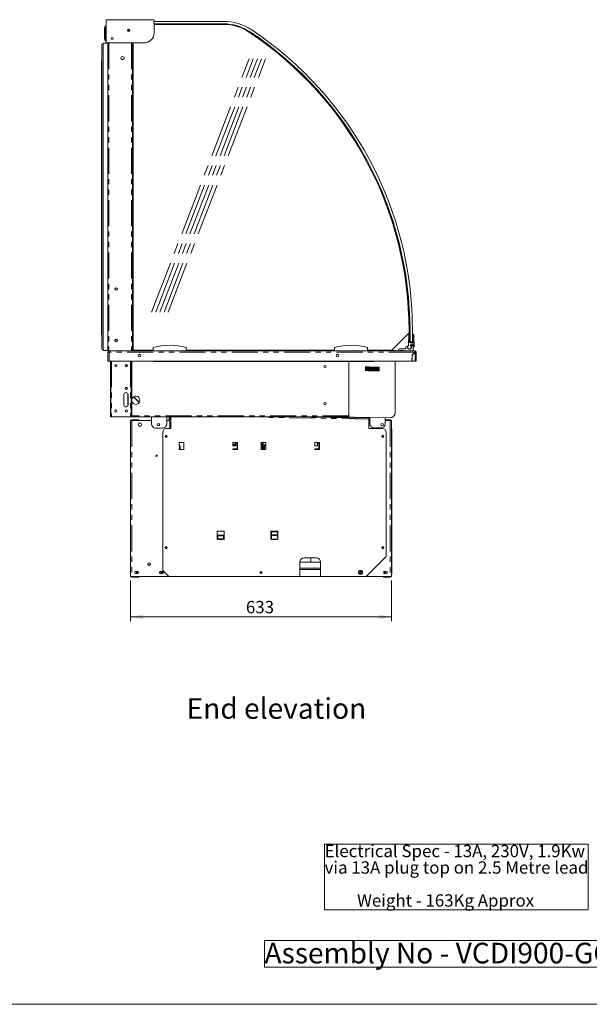
# Model space of a CAD drawing. Units: millimetres. Extents: x 0 to 586, y 0 to 420.
# Drawn here: x 293 to 431, y 9 to 248 of the extents above; entities that cross this region are included whole.
import ezdxf

# ---------------------------------------------------------------- set-up
doc = ezdxf.new("R2010")
doc.units = ezdxf.units.MM
doc.linetypes.add('CENTERX2', pattern=[20.32, 12.7, -2.54, 2.54, -2.54])
doc.linetypes.add('PHANTOM', pattern=[12.7, 6.35, -1.27, 1.27, -1.27, 1.27, -1.27])
doc.styles.add('SLDTEXTSTYLE0', font='TXT', dxfattribs={"width": 0.605})
doc.dimstyles.new('SLDDIMSTYLE0', dxfattribs={"dimtxt": 3, "dimasz": 3, "dimexe": 0, "dimexo": 0.0625, "dimgap": 0.75, "dimtad": 0, "dimtih": 1, "dimtoh": 1, "dimdec": 1, "dimlfac": 10, "dimrnd": 1e-09, "dimzin": 12, "dimdsep": 46, "dimtxsty": 'SLDTEXTSTYLE0', "dimsah": 1, "dimcen": 0.09, "dimadec": 0, "dimazin": 3, "dimtfac": 1, "dimtofl": 0, "dimtmove": 0, "dimatfit": 3, "dimfxl": 0, "dimfrac": 2, "dimtolj": 1, "dimtzin": 12, "dimarcsym": 0})

# ---------------------------------------------------------------- blocks, each defined once
blk = doc.blocks.new('SW_NOTE_0')
at = {"color": 0, "linetype": 'Continuous', "lineweight": 0}
for p, q in [((-0.02, -11.91), (-0.02, 4)), ((-0.02, 4), (63.91, 4)), ((63.91, 4), (63.91, -11.91)), ((63.91, -11.91), (-0.02, -11.91))]:
    blk.add_line(p, q, dxfattribs=at)
at = {"color": 0, "linetype": 'Continuous', "lineweight": 0, "char_height": 3, "attachment_point": 1, "style": 'SLDTEXTSTYLE0'}
for s, insert in [('Electrical Spec - 13A, 230V, 1.9Kw', (0, 3.87)), ('via 13A plug top on 2.5 Metre lead', (0, -0.13)), ('Weight - 163Kg Approx', (7.88, -8.13))]:
    blk.add_mtext(s, dxfattribs=dict(at, insert=insert))
blk = doc.blocks.new('SW_NOTE_1')
at = {"color": 0, "linetype": 'Continuous', "lineweight": 0}
for p, q in [((-0.02, 0.53), (-0.02, 6.99)), ((-0.02, 6.99), (87.35, 6.99)), ((87.35, 6.99), (87.35, 0.53)), ((87.35, 0.53), (-0.02, 0.53))]:
    blk.add_line(p, q, dxfattribs=at)
at = {"color": 0, "linetype": 'Continuous', "lineweight": 0, "insert": (0, 6.45), "char_height": 5, "attachment_point": 1, "style": 'SLDTEXTSTYLE0'}
blk.add_mtext('Assembly No - VCDI900-GO', dxfattribs=at)
blk = doc.blocks.new('_D_16')
at = {"color": 7, "linetype": 'Continuous', "lineweight": 0}
for p, q in [((319.75, 111.79), (319.75, 102)), ((383.05, 111.79), (383.05, 102)), ((319.75, 103), (383.05, 103))]:
    blk.add_line(p, q, dxfattribs=at)
for points in [[(319.75, 103), (322.75, 102.5), (322.75, 103.5)], [(383.05, 103), (380.05, 103.5), (380.05, 102.5)]]:
    blk.add_solid(points, dxfattribs=at)
at = {"color": 7, "linetype": 'Continuous', "lineweight": 0, "insert": (347.73, 106.87, 0.01), "char_height": 3, "attachment_point": 1, "style": 'SLDTEXTSTYLE0'}
blk.add_mtext('633', dxfattribs=at)

msp = doc.modelspace()

# ---------------------------------------------------------------- linework, layer by layer
at = {"color": 7, "linetype": 'Continuous', "lineweight": 15}
for p, q in [((313.621, 246.304), (313.621, 246.304)), ((313.657, 246.329), (313.816, 246.334)), ((313.816, 247.688), (313.816, 242.438)), ((325.283, 247.888), (314.016, 247.888)), ((325.393, 247.489), (325.393, 246.889)), ((342.285, 247.489), (325.393, 247.489)), ((325.393, 246.889), (342.285, 246.889)), ((325.483, 247.489), (325.483, 247.688)), ((325.483, 244.738), (325.483, 246.889)), ((325.483, 246.826), (327.592, 246.826)), ((342.239, 246.746), (325.483, 246.746)), ((327.592, 246.746), (327.592, 246.826)), ((327.779, 246.749), (327.776, 246.746)), ((327.779, 246.749), (327.781, 246.746)), ((313.406, 243.304), (313.406, 245.788)), ((319.216, 245.528), (319.216, 245.396)), ((319.246, 245.414), (319.216, 245.396)), ((319.246, 245.396), (319.216, 245.396)), ((319.246, 245.539), (319.246, 245.033)), ((319.346, 245.55), (319.346, 245.022)), ((319.436, 245.528), (319.346, 245.475)), ((319.346, 245.396), (319.574, 245.396)), ((312.826, 241.921), (312.826, 167.921)), ((313.126, 242.221), (313.126, 167.621)), ((314.226, 242.221), (313.126, 242.221)), ((313.621, 242.789), (313.621, 242.788)), ((313.816, 242.758), (313.657, 242.764)), ((314.016, 242.238), (322.983, 242.238)), ((314.226, 242.238), (314.226, 167.546)), ((320.226, 242.238), (320.226, 167.546)), ((320.346, 242.238), (320.346, 167.746)), ((317.461, 238.787), (317.826, 238.998)), ((317.826, 238.998), (318.191, 238.787)), ((312.673, 237.921), (312.673, 171.421)), ((312.826, 237.921), (312.673, 237.921)), ((317.461, 238.365), (317.461, 238.787)), ((317.826, 238.155), (317.461, 238.365)), ((318.191, 238.365), (317.826, 238.155)), ((318.191, 238.787), (318.191, 238.365)), ((320.346, 221.976), (320.226, 221.976)), ((320.346, 221.476), (320.226, 221.476)), ((320.226, 219.427), (320.346, 219.427)), ((320.346, 218.826), (320.226, 218.826)), ((320.226, 216.776), (320.346, 216.776)), ((320.346, 216.176), (320.226, 216.176)), ((320.226, 214.117), (320.346, 214.117)), ((320.346, 213.526), (320.226, 213.526)), ((320.346, 203.426), (320.226, 203.426)), ((320.346, 202.926), (320.226, 202.926)), ((320.226, 200.877), (320.346, 200.877)), ((320.346, 200.276), (320.226, 200.276)), ((320.226, 198.226), (320.346, 198.226)), ((320.346, 197.626), (320.226, 197.626)), ((320.226, 195.567), (320.346, 195.567)), ((320.346, 194.976), (320.226, 194.976)), ((320.346, 184.876), (320.226, 184.876)), ((320.346, 184.376), (320.226, 184.376)), ((320.226, 182.327), (320.346, 182.327)), ((320.346, 181.726), (320.226, 181.726)), ((320.226, 179.676), (320.346, 179.676)), ((320.346, 179.076), (320.226, 179.076)), ((320.226, 177.017), (320.346, 177.017)), ((320.346, 176.426), (320.226, 176.426)), ((387.272, 171.898), (387.272, 172.496)), ((387.518, 172.439), (387.518, 169.696)), ((388.118, 169.696), (388.118, 172.439)), ((312.826, 171.421), (312.673, 171.421)), ((383.12, 167.746), (387.272, 171.898)), ((387.193, 171.402), (387.143, 169.599)), ((387.393, 169.596), (387.393, 171.538)), ((387.518, 169.696), (388.118, 169.696)), ((388.243, 169.596), (388.243, 171.538)), ((388.443, 171.402), (388.455, 170.965)), ((388.459, 170.817), (388.477, 170.165)), ((388.481, 170.018), (388.493, 169.596)), ((314.226, 167.621), (313.126, 167.621)), ((314.226, 167.546), (314.51, 167.546)), ((314.246, 167.244), (314.53, 167.262)), ((314.366, 167.262), (314.246, 167.262)), ((314.246, 167.262), (314.246, 167.244)), ((314.246, 167.244), (314.246, 165.046)), ((314.366, 167.262), (314.366, 167.252)), ((314.51, 167.546), (314.53, 167.546)), ((314.53, 167.546), (314.53, 167.262)), ((314.53, 167.546), (384.766, 167.546)), ((320.346, 168.146), (320.226, 168.146)), ((320.246, 167.546), (320.246, 167.992)), ((320.316, 167.546), (320.316, 167.992)), ((320.323, 167.546), (320.323, 167.946)), ((320.346, 167.746), (325.276, 167.746)), ((324.469, 167.546), (324.469, 167.746)), ((324.476, 167.546), (324.476, 167.746)), ((324.546, 167.546), (324.546, 167.746)), ((324.646, 167.546), (324.646, 167.746)), ((325.272, 167.746), (325.276, 167.744)), ((325.276, 167.546), (325.276, 168.346)), ((333.276, 167.546), (333.276, 168.346)), ((333.276, 167.746), (369.226, 167.746)), ((369.226, 167.546), (369.226, 168.346)), ((377.226, 167.546), (377.226, 168.346)), ((377.226, 167.746), (383.12, 167.746)), ((377.444, 167.596), (377.589, 167.746)), ((377.563, 167.546), (377.756, 167.746)), ((382.994, 167.606), (382.849, 167.746)), ((383.077, 167.692), (383.022, 167.746)), ((383.825, 167.646), (383.191, 167.646)), ((384.125, 167.646), (383.825, 167.646)), ((384.125, 167.546), (384.125, 167.646)), ((384.766, 167.546), (384.766, 167.796)), ((385.096, 167.546), (384.766, 167.546)), ((384.966, 167.996), (386.343, 167.996)), ((385.096, 167.646), (385.896, 167.646)), ((385.096, 167.546), (385.096, 167.646)), ((385.096, 167.546), (385.896, 167.546)), ((385.896, 167.646), (385.896, 167.546)), ((388.266, 167.546), (385.896, 167.546)), ((386.543, 168.196), (386.543, 168.446)), ((386.743, 168.646), (386.935, 168.646)), ((387.143, 169.593), (387.143, 169.09)), ((387.211, 168.885), (387.158, 169.013)), ((387.393, 169.596), (388.243, 169.596)), ((387.819, 169.246), (387.616, 168.866)), ((387.769, 168.737), (387.747, 168.13)), ((388.293, 169.246), (387.819, 169.246)), ((387.846, 168.826), (388.044, 168.993)), ((388.021, 166.539), (388.744, 167.262)), ((388.762, 167.244), (388.046, 166.528)), ((388.266, 167.546), (388.762, 167.546)), ((388.293, 168.596), (388.293, 169.246)), ((388.493, 169.596), (388.493, 168.596)), ((388.762, 167.426), (388.762, 167.546)), ((388.926, 167.262), (389.046, 167.262)), ((389.046, 165.046), (389.046, 167.262)), ((314.53, 165.046), (314.246, 165.046)), ((314.53, 165.046), (387.995, 165.046)), ((314.866, 152.546), (314.866, 165.046)), ((314.986, 165.046), (314.986, 152.546)), ((319.93, 151.846), (319.93, 165.046)), ((320.05, 151.846), (320.05, 165.046)), ((322.092, 166.671), (321.801, 166.671)), ((325.346, 165.046), (325.346, 164.952)), ((378.646, 164.952), (325.346, 164.952)), ((370.092, 166.671), (369.801, 166.671)), ((372.646, 151.766), (372.646, 164.952)), ((378.646, 164.952), (378.646, 165.046)), ((383.896, 152.517), (383.896, 165.046)), ((383.921, 152.55), (383.921, 165.046)), ((388.021, 166.539), (387.995, 165.046)), ((388.046, 165.046), (388.046, 166.528)), ((388.046, 165.046), (388.762, 165.046)), ((388.762, 165.046), (389.046, 165.046)), ((318.871, 164.131), (318.871, 163.721)), ((318.896, 164.114), (318.896, 163.739)), ((318.871, 158.631), (318.871, 158.532)), ((318.896, 158.614), (318.896, 158.521)), ((318.15, 154.426), (318.15, 156.926)), ((319.128, 154.426), (319.128, 156.926)), ((319.15, 156.926), (319.15, 154.426)), ((320.506, 156.4), (321.88, 155.026)), ((320.514, 156.405), (321.885, 155.034)), ((314.866, 152.546), (314.866, 151.546)), ((314.866, 151.546), (314.986, 151.546)), ((314.986, 151.546), (314.986, 152.546)), ((315.15, 151.546), (314.986, 151.546)), ((315.15, 151.546), (319.766, 151.546)), ((319.746, 150.636), (319.746, 112.95)), ((319.746, 150.636), (320.06, 150.636)), ((319.93, 151.546), (319.766, 151.546)), ((319.93, 151.846), (319.93, 151.546)), ((319.93, 151.546), (320.05, 151.546)), ((320.05, 151.546), (320.05, 151.846)), ((372.646, 151.546), (320.05, 151.546)), ((321.746, 150.786), (320.06, 150.786)), ((320.06, 150.636), (324.823, 150.636)), ((321.746, 150.786), (321.746, 150.636)), ((324.823, 149.821), (324.823, 151.546)), ((328.544, 151.546), (328.514, 149.804)), ((328.528, 150.636), (328.946, 150.636)), ((329.096, 150.8), (329.096, 151.546)), ((329.246, 150.8), (329.246, 151.546)), ((329.546, 151.546), (329.546, 148.736)), ((358.974, 151.546), (377.36, 151.225)), ((369.574, 151.546), (382.675, 151.317)), ((372.646, 151.766), (372.646, 151.546)), ((375.049, 151.451), (375.045, 151.266)), ((375.398, 151.445), (375.395, 151.26)), ((375.553, 151.442), (375.605, 151.256)), ((377.506, 148.736), (377.506, 150.989)), ((377.808, 150.636), (377.506, 150.636)), ((377.786, 151.403), (377.772, 150.636)), ((377.808, 149.826), (377.808, 151.402)), ((381.492, 151.338), (381.466, 149.838)), ((382.732, 150.636), (381.48, 150.636)), ((381.483, 150.786), (382.732, 150.786)), ((381.484, 150.786), (381.493, 151.338)), ((382.732, 150.636), (382.732, 150.786)), ((383.046, 150.636), (382.732, 150.636)), ((383.046, 150.636), (383.046, 112.95)), ((321.785, 150.001), (321.575, 149.636)), ((321.575, 149.636), (321.785, 149.271)), ((322.207, 150.001), (321.785, 150.001)), ((321.785, 149.271), (322.207, 149.271)), ((322.418, 149.636), (322.207, 150.001)), ((322.207, 149.271), (322.418, 149.636)), ((327.514, 148.821), (325.823, 148.821)), ((329.546, 148.736), (328.546, 148.736)), ((329.246, 150.336), (329.246, 148.736)), ((380.746, 148.736), (377.506, 148.736)), ((380.484, 148.855), (378.826, 148.826)), ((383.116, 148.636), (383.046, 148.636)), ((383.116, 148.636), (383.116, 144.936)), ((327.546, 147.736), (327.546, 114.286)), ((381.746, 117.636), (381.746, 147.736)), ((331.546, 145.261), (331.546, 144.486)), ((331.546, 144.486), (331.586, 144.486)), ((331.586, 144.486), (331.666, 144.486)), ((332.621, 145.336), (331.621, 145.336)), ((331.621, 143.636), (332.621, 143.636)), ((331.749, 144.486), (331.666, 144.486)), ((331.666, 144.486), (331.666, 143.778)), ((331.749, 143.636), (331.749, 144.486)), ((332.696, 143.711), (332.696, 145.261)), ((344.571, 145.261), (344.571, 144.486)), ((344.571, 144.486), (345.246, 144.486)), ((345.646, 145.336), (344.646, 145.336)), ((345.571, 143.786), (344.646, 143.786)), ((344.646, 143.636), (345.646, 143.636)), ((345.127, 144.761), (344.897, 144.761)), ((345.127, 144.611), (344.897, 144.611)), ((345.246, 144.486), (345.246, 145.186)), ((345.246, 145.186), (345.571, 145.186)), ((345.571, 145.186), (345.571, 143.786)), ((345.721, 143.711), (345.721, 145.261)), ((351.396, 145.261), (351.396, 144.486)), ((351.396, 144.486), (351.436, 144.486)), ((351.436, 144.486), (351.516, 144.486)), ((352.471, 145.336), (351.471, 145.336)), ((351.471, 143.636), (352.471, 143.636)), ((351.723, 144.486), (351.516, 144.486)), ((351.516, 144.486), (351.516, 143.778)), ((351.516, 144.085), (351.655, 144.085)), ((351.555, 145.336), (351.555, 144.746)), ((351.555, 145.205), (351.655, 145.205)), ((351.655, 145.036), (351.555, 145.036)), ((351.655, 144.746), (351.655, 145.336)), ((351.723, 144.746), (351.655, 144.746)), ((351.655, 143.636), (351.655, 144.486)), ((351.723, 144.746), (351.723, 145.336)), ((351.723, 143.636), (351.723, 144.486)), ((351.73, 145.336), (351.73, 143.636)), ((351.88, 145.095), (351.73, 145.095)), ((351.88, 144.195), (351.73, 144.195)), ((351.76, 145.095), (351.76, 144.195)), ((351.83, 145.095), (351.83, 144.195)), ((351.93, 145.336), (351.93, 145.145)), ((351.93, 144.145), (351.93, 143.636)), ((351.93, 143.82), (352.03, 143.82)), ((352.03, 145.336), (352.03, 145.32)), ((352.03, 145.32), (352.517, 145.32)), ((352.03, 143.87), (352.03, 144.57)), ((352.055, 143.87), (352.03, 143.87)), ((352.03, 143.845), (352.03, 143.636)), ((352.23, 143.845), (352.03, 143.845)), ((352.055, 143.845), (352.055, 143.87)), ((352.23, 144.77), (352.546, 144.77)), ((352.546, 143.711), (352.546, 145.261)), ((364.421, 145.261), (364.421, 144.486)), ((364.421, 144.486), (365.096, 144.486)), ((365.496, 145.336), (364.496, 145.336)), ((365.421, 143.786), (364.496, 143.786)), ((364.496, 143.636), (365.496, 143.636)), ((365.096, 144.486), (365.096, 145.186)), ((365.096, 145.186), (365.421, 145.186)), ((365.421, 145.186), (365.421, 143.786)), ((365.571, 144.386), (365.421, 144.386)), ((365.571, 143.711), (365.571, 145.261)), ((383.116, 144.936), (383.046, 144.936)), ((383.116, 144.936), (383.116, 119.486)), ((340.771, 123.736), (340.771, 121.886)), ((342.471, 122.839), (340.771, 122.839)), ((340.771, 122.836), (340.921, 122.836)), ((340.771, 122.766), (340.921, 122.766)), ((340.771, 122.672), (340.921, 122.672)), ((340.771, 122.602), (340.921, 122.602)), ((342.396, 123.811), (340.846, 123.811)), ((340.915, 121.857), (340.921, 121.893)), ((340.921, 122.801), (340.921, 122.839)), ((340.921, 122.745), (340.921, 122.801)), ((340.921, 121.937), (340.921, 122.745)), ((340.921, 121.893), (340.921, 121.937)), ((341.123, 122.766), (342.118, 122.766)), ((341.175, 122.836), (342.068, 122.836)), ((341.196, 122.702), (342.046, 122.702)), ((342.046, 121.893), (341.196, 121.893)), ((341.196, 121.893), (341.196, 121.882)), ((342.046, 121.882), (341.196, 121.882)), ((342.046, 121.893), (342.046, 121.882)), ((342.321, 122.839), (342.321, 122.801)), ((342.321, 122.836), (342.471, 122.836)), ((342.321, 122.801), (342.321, 122.745)), ((342.321, 122.766), (342.471, 122.766)), ((342.321, 122.745), (342.321, 121.937)), ((342.321, 122.672), (342.471, 122.672)), ((342.321, 122.602), (342.471, 122.602)), ((342.321, 121.937), (342.321, 121.893)), ((342.321, 121.893), (342.327, 121.857)), ((342.471, 121.886), (342.471, 123.736)), ((353.796, 123.736), (353.796, 121.886)), ((355.421, 123.811), (353.871, 123.811)), ((353.896, 121.815), (353.896, 123.811)), ((353.946, 121.886), (353.946, 123.661)), ((353.946, 123.661), (355.346, 123.661)), ((355.071, 122.886), (354.221, 122.886)), ((354.221, 122.736), (355.071, 122.736)), ((355.071, 121.886), (354.221, 121.886)), ((355.346, 123.661), (355.346, 121.886)), ((355.496, 121.886), (355.496, 123.736)), ((341.196, 121.736), (342.046, 121.736)), ((354.221, 121.736), (355.071, 121.736)), ((383.116, 119.486), (383.046, 119.486)), ((383.116, 119.486), (383.116, 113.336)), ((364.826, 117.286), (361.826, 117.286)), ((363.496, 117.286), (363.496, 116.286)), ((376.896, 112.786), (381.746, 117.636)), ((360.826, 116.286), (365.826, 116.286)), ((360.826, 116.286), (360.826, 112.786)), ((360.826, 114.786), (365.826, 114.786)), ((365.826, 112.786), (365.826, 116.286)), ((319.746, 112.95), (319.746, 112.786)), ((319.746, 112.786), (320.06, 112.786)), ((320.06, 112.786), (328.946, 112.786)), ((320.06, 112.636), (321.746, 112.636)), ((321.521, 114.011), (320.971, 114.011)), ((320.971, 113.561), (321.521, 113.561)), ((321.746, 112.636), (321.746, 112.786)), ((327.521, 114.011), (326.971, 114.011)), ((326.971, 113.561), (327.521, 113.561)), ((327.546, 114.286), (329.046, 112.786)), ((329.046, 112.786), (360.826, 112.786)), ((360.826, 112.836), (365.826, 112.836)), ((365.826, 112.786), (376.896, 112.786)), ((375.271, 114.011), (375.821, 114.011)), ((375.821, 113.561), (375.271, 113.561)), ((382.732, 112.786), (376.896, 112.786)), ((381.046, 112.636), (381.046, 112.786)), ((382.732, 112.636), (381.046, 112.636)), ((381.271, 114.011), (381.821, 114.011)), ((381.821, 113.561), (381.271, 113.561)), ((383.046, 112.786), (382.732, 112.786)), ((383.116, 113.336), (383.046, 113.336)), ((383.046, 112.95), (383.046, 112.786))]:
    msp.add_line(p, q, dxfattribs=at)
at = {"color": 8, "linetype": 'PHANTOM', "lineweight": 0}
for p, q in [((313.621, 242.798), (313.621, 246.294)), ((313.656, 246.303), (313.656, 242.789)), ((313.656, 246.303), (313.657, 246.303)), ((313.408, 245.792), (313.408, 243.3)), ((313.657, 242.789), (313.656, 242.789)), ((314.51, 242.238), (314.51, 167.546)), ((319.942, 242.238), (319.942, 167.546)), ((314.53, 167.262), (314.53, 165.046)), ((388.744, 167.262), (314.53, 167.262)), ((320.246, 167.992), (320.316, 167.992)), ((377.444, 167.596), (377.496, 167.546)), ((383.077, 167.692), (382.994, 167.606)), ((383.191, 167.646), (383.191, 167.546)), ((383.825, 167.646), (383.825, 167.546)), ((388.762, 165.046), (388.762, 167.244)), ((315.15, 165.046), (315.15, 151.546)), ((319.766, 165.046), (319.766, 151.546)), ((318.896, 158.532), (318.871, 158.532)), ((314.986, 152.546), (314.866, 152.546)), ((320.05, 151.846), (319.93, 151.846)), ((372.646, 151.766), (320.05, 151.766)), ((320.06, 150.636), (320.06, 150.786)), ((320.06, 150.636), (320.06, 112.786)), ((329.096, 150.8), (329.246, 150.8)), ((345.566, 151.546), (377.506, 150.989)), ((382.732, 150.636), (382.732, 112.786)), ((383.896, 152.55), (383.921, 152.55)), ((331.586, 144.486), (331.586, 143.778)), ((351.436, 144.486), (351.436, 143.778)), ((351.496, 144.486), (351.496, 145.336)), ((351.596, 144.67), (351.596, 145.036)), ((351.596, 144.085), (351.596, 144.486)), ((351.88, 145.095), (351.88, 145.336)), ((351.88, 143.636), (351.88, 144.195)), ((352.03, 144.57), (352.23, 144.57)), ((352.23, 144.77), (352.23, 144.57)), ((352.546, 144.57), (352.23, 144.57)), ((352.23, 144.57), (352.23, 143.845)), ((341.137, 121.857), (340.915, 121.857)), ((341.131, 122.801), (340.921, 122.801)), ((341.127, 122.745), (340.921, 122.745)), ((342.321, 121.937), (340.921, 121.937)), ((342.327, 121.857), (342.105, 121.857)), ((342.321, 122.801), (342.112, 122.801)), ((342.321, 122.745), (342.115, 122.745)), ((323.951, 115.65), (324.541, 115.65)), ((320.06, 112.786), (320.06, 112.636)), ((360.826, 114.502), (365.826, 114.502)), ((382.732, 112.786), (382.732, 112.636))]:
    msp.add_line(p, q, dxfattribs=at)
at = {"color": 7, "linetype": 'CENTERX2', "lineweight": 0}
for p, q in [((324.868, 176.962), (348.503, 238.412)), ((325.868, 176.962), (349.503, 238.412)), ((326.868, 176.962), (350.503, 238.412)), ((327.868, 176.962), (351.503, 238.412)), ((328.868, 176.962), (352.503, 238.412))]:
    msp.add_line(p, q, dxfattribs=at)
at = {"color": 7, "linetype": 'Continuous', "lineweight": 0}
msp.add_line((5.873, 9.004), (579.873, 9.004), dxfattribs=at)
at = {"color": 8, "linetype": 'PHANTOM', "lineweight": 0, "flags": 128}
for points in [[(313.657, 246.303), (313.65, 246.306), (313.644, 246.307), (313.638, 246.308), (313.633, 246.309), (313.629, 246.308), (313.625, 246.308), (313.623, 246.306), (313.621, 246.304)], [(313.656, 246.303), (313.65, 246.305), (313.644, 246.307), (313.638, 246.308), (313.633, 246.308), (313.628, 246.308), (313.625, 246.307), (313.622, 246.306), (313.621, 246.304)], [(313.816, 246.309), (313.756, 246.307), (313.657, 246.303)], [(313.621, 242.789), (313.622, 242.787), (313.625, 242.785), (313.628, 242.785), (313.633, 242.784), (313.638, 242.785), (313.644, 242.786), (313.65, 242.787), (313.656, 242.789)], [(313.621, 242.788), (313.623, 242.786), (313.625, 242.785), (313.629, 242.784), (313.633, 242.784), (313.638, 242.784), (313.644, 242.785), (313.65, 242.787), (313.657, 242.789)], [(313.657, 242.789), (313.737, 242.786), (313.816, 242.783)]]:
    msp.add_lwpolyline(points, dxfattribs=at)
at = {"color": 7, "linetype": 'Continuous', "lineweight": 15, "flags": 128}
for points in [[(376.884, 151.234), (376.87, 151.316), (376.85, 151.419)], [(345.246, 144.519), (345.242, 144.513), (345.219, 144.486)], [(328.946, 112.786), (329.005, 112.792), (329.033, 112.799)], [(375.821, 114.011), (375.907, 113.994), (375.965, 113.959)], [(375.965, 113.613), (375.907, 113.578), (375.821, 113.561)]]:
    msp.add_lwpolyline(points, dxfattribs=at)
at = {"color": 7, "linetype": 'Continuous', "lineweight": 15}
for centre, radius in [((319.326, 245.276), 0.275), ((315.326, 243.356), 0.225), ((316.246, 182.546), 0.305), ((316.246, 170.046), 0.305), ((321.946, 166.386), 0.32), ((369.946, 166.386), 0.32), ((316.18, 163.926), 0.275), ((316.176, 163.926), 0.24), ((318.75, 163.926), 0.275), ((318.746, 163.926), 0.24), ((366.896, 163.726), 0.255), ((318.75, 158.426), 0.275), ((318.746, 158.426), 0.24), ((316.18, 152.926), 0.275), ((316.176, 152.926), 0.24), ((318.75, 152.926), 0.275), ((318.746, 152.926), 0.24), ((366.896, 154.726), 0.255), ((326.511, 149.639), 0.305), ((380.762, 149.642), 0.305), ((328.386, 146.786), 0.255), ((328.386, 146.786), 0.175), ((380.906, 146.786), 0.255), ((380.906, 146.786), 0.175), ((326.076, 142.086), 0.165), ((328.386, 119.786), 0.255), ((328.386, 119.786), 0.175), ((380.906, 119.786), 0.255), ((380.906, 119.786), 0.175), ((324.246, 115.786), 0.325), ((321.296, 113.786), 0.175), ((327.296, 113.786), 0.175), ((351.396, 113.786), 0.255), ((351.396, 113.786), 0.175), ((375.496, 113.786), 0.5), ((375.496, 113.786), 0.175), ((381.496, 113.786), 0.175)]:
    msp.add_circle(centre, radius, dxfattribs=at)
at = {"color": 8, "linetype": 'PHANTOM', "lineweight": 0}
for centre, radius, start, end in [((313.633, 246.299), 0.0133, 159.11796, 202.16902), ((313.653, 246.242), 0.0612, 86.82936, 121.46551), ((313.879, 246.316), 0.223, 176.75731, 183.24269), ((313.411, 245.788), 0.00529, 126.37812, 175.43524), ((313.428, 245.796), 0.0199, 157.77303, 192.24994), ((313.411, 243.305), 0.00529, 184.56476, 233.62188), ((313.428, 243.296), 0.0199, 167.75006, 202.22697), ((313.633, 242.793), 0.0133, 157.83098, 200.88204), ((313.653, 242.851), 0.0612, 238.53449, 273.17064), ((313.879, 242.776), 0.223, 176.75731, 183.24269), ((345.012, 144.686), 0.138, 33.05573, 146.94427), ((345.012, 144.686), 0.138, 213.05573, 326.94427)]:
    msp.add_arc(centre, radius, start, end, dxfattribs=at)
at = {"color": 7, "linetype": 'Continuous', "lineweight": 15}
for centre, radius, start, end in [((313.658, 246.289), 0.04, 92, 157.06204), ((314.016, 247.688), 0.2, 90, 180), ((325.283, 247.688), 0.2, 0, 90), ((327.592, 246.562), 0.264, 45, 90), ((342.239, 235.246), 11.5, 56.23872, 90), ((342.285, 235.189), 12.3, 56.23872, 90), ((342.285, 235.189), 11.7, 56.23872, 90), ((313.446, 245.788), 0.04, 157.06204, 180), ((319.326, 245.296), 0.275, 182.08396, 357.91604), ((322.983, 244.738), 2.5, 270, 0), ((300.293, 172.496), 86.979, 0, 56.23872), ((300.339, 172.439), 87.179, 0, 56.23872), ((300.339, 172.439), 87.779, 0, 56.23872), ((312.826, 242.221), 0.3, 270, 0), ((313.446, 243.304), 0.04, 180, 202.93796), ((313.658, 242.804), 0.04, 202.93796, 268), ((314.016, 242.438), 0.2, 180, 270), ((316.346, 182.546), 0.305, 99.43534, 180), ((316.346, 182.546), 0.305, 180, 260.56466), ((316.346, 170.046), 0.305, 99.43534, 180), ((316.346, 170.046), 0.305, 180, 260.56466), ((387.393, 171.396), 0.2, 109.47122, 178.41131), ((387.343, 171.538), 0.05, 0, 109.47122), ((388.293, 171.538), 0.05, 70.52878, 180), ((388.243, 171.396), 0.2, 1.58869, 70.52878), ((388.643, 170.896), 0.2, 160.01108, 203.16631), ((388.665, 170.096), 0.2, 160.01108, 203.16631), ((312.826, 167.621), 0.3, 0, 90), ((314.53, 167.262), 0.284, 90, 180), ((314.53, 167.262), 0.164, 90, 180), ((320.146, 167.992), 0.17, 0, 61.92751), ((320.146, 167.992), 0.1, 0, 36.8699), ((320.623, 167.946), 0.3, 157.45374, 180), ((329.276, 153.801), 15.085, 74.6231, 105.3769), ((373.226, 153.801), 15.085, 74.6231, 105.3769), ((377.327, 167.71), 0.164, 270, 316), ((383.191, 167.81), 0.284, 226, 248.36905), ((383.191, 167.81), 0.164, 226, 270), ((384.966, 167.796), 0.2, 90, 180), ((386.343, 168.196), 0.2, 270, 0), ((386.743, 168.446), 0.2, 90, 180), ((387.393, 168.446), 0.5, 156.42182, 30.40593), ((387.393, 168.446), 0.475, 112.5, 318.21231), ((387.343, 169.593), 0.2, 178.41131, 180), ((387.343, 169.09), 0.2, 180, 202.5), ((387.393, 168.446), 0.475, 37.78769, 62), ((387.911, 168.75), 0.1, 130, 210.40593), ((387.393, 168.446), 0.85, 11.84027, 40), ((385.093, 167.964), 3.2, 352.49759, 11.84027), ((388.393, 168.596), 0.1, 180, 0), ((389.123, 167.304), 0.381, 161.33017, 186.36543), ((388.662, 167.162), 0.164, 30.36287, 59.63713), ((388.662, 167.162), 0.264, 20.4506, 69.5494), ((388.762, 167.262), 0.284, 360, 90), ((388.762, 167.262), 0.164, 360, 90), ((320.071, 158.532), 1.2, 180, 193.74569), ((320.096, 158.521), 1.2, 180, 192.31326), ((318.65, 156.926), 0.5, 0, 180), ((318.628, 156.926), 0.5, 0, 88.73932), ((321.026, 155.546), 1, 0, 167.42188), ((321.026, 155.546), 1, 192.57812, 0), ((318.65, 154.426), 0.5, 180, 0), ((318.628, 154.426), 0.5, 271.26036, 0), ((320.06, 150.472), 0.314, 90, 148.51381), ((328.932, 150.8), 0.164, 270, 0), ((328.946, 150.336), 0.3, 0, 90), ((328.932, 150.8), 0.314, 311.49308, 0), ((382.696, 152.517), 1.2, 269, 0), ((382.721, 152.55), 1.2, 321.36283, 360), ((325.823, 149.821), 1, 180, 270), ((327.514, 149.821), 1, 270, 359), ((328.546, 147.736), 1, 90, 180), ((378.808, 149.826), 1, 180, 271), ((380.763, 149.642), 0.305, 89.09385, 269), ((380.466, 149.855), 1, 271, 359), ((380.746, 147.736), 1, 0, 90), ((331.621, 145.261), 0.075, 90, 180), ((331.621, 143.711), 0.075, 117.81814, 270), ((332.621, 145.261), 0.075, 360, 90), ((332.621, 143.711), 0.075, 270, 0), ((344.646, 145.261), 0.075, 90, 180), ((344.646, 143.711), 0.075, 90, 270), ((345.012, 144.686), 0.287, 90, 224.07921), ((345.012, 144.686), 0.284, 164.71332, 195.28668), ((345.012, 144.686), 0.288, 35.51997, 90), ((345.646, 145.261), 0.075, 360, 90), ((345.646, 143.711), 0.075, 270, 0), ((351.471, 145.261), 0.075, 90, 180), ((351.471, 143.711), 0.075, 117.81814, 270), ((351.88, 145.145), 0.05, 270, 0), ((351.88, 144.145), 0.05, 0, 90), ((352.23, 144.57), 0.2, 90, 180), ((352.471, 145.261), 0.075, 0, 90), ((352.471, 143.711), 0.075, 270, 0), ((364.496, 145.261), 0.075, 90, 180), ((364.496, 143.711), 0.075, 90, 270), ((365.496, 145.261), 0.075, 0, 90), ((365.496, 143.711), 0.075, 270, 0), ((340.846, 123.736), 0.075, 90, 180), ((340.846, 121.886), 0.075, 180, 337.32097), ((341.196, 121.811), 0.075, 142.08936, 270), ((341.195, 122.777), 0.0752, 205.07817, 270.84836), ((341.196, 122.764), 0.075, 97.73128, 150.75845), ((342.047, 122.777), 0.0752, 269.15164, 334.92183), ((342.046, 121.811), 0.075, 270, 37.91064), ((342.046, 122.764), 0.075, 29.24155, 82.26872), ((342.396, 121.886), 0.075, 202.67903, 0), ((342.396, 123.736), 0.075, 0, 90), ((353.871, 123.736), 0.075, 90, 180), ((353.871, 121.886), 0.075, 180, 0), ((354.221, 122.811), 0.075, 90, 270), ((354.221, 121.811), 0.075, 90, 270), ((355.071, 122.811), 0.075, 270, 90), ((355.071, 121.811), 0.075, 270, 90), ((355.421, 121.886), 0.075, 180, 0), ((355.421, 123.736), 0.075, 0, 90), ((361.826, 116.286), 1, 90, 180), ((364.826, 116.286), 1, 0, 90), ((320.06, 112.95), 0.314, 211.48619, 270), ((320.971, 113.786), 0.225, 90, 270), ((321.521, 113.786), 0.225, 270, 90), ((326.971, 113.786), 0.225, 90, 270), ((327.521, 113.786), 0.225, 270, 90), ((375.271, 113.786), 0.225, 90, 270), ((381.271, 113.786), 0.225, 90, 270), ((381.821, 113.786), 0.225, 270, 90), ((382.732, 112.95), 0.314, 270, 328.51381)]:
    msp.add_arc(centre, radius, start, end, dxfattribs=at)
for centre, major_axis, ratio, start_param, end_param in [((327.592, 246.562), (0, 0.264), 0.0512496, 0, 0.7995401), ((327.592, 246.562), (0.187, 0.187), 0.0512496, 6.1579031, 6.2831853), ((388.762, 167.262), (0, 0.284), 0.0622453, 0, 1.5707963), ((388.762, 167.262), (0.284, 0), 0.0622453, 4.712389, 6.2831853), ((388.762, 167.262), (0.164, 0), 0.1077907, 4.712389, 6.2831853)]:
    msp.add_ellipse(centre, major_axis=major_axis, ratio=ratio, start_param=start_param, end_param=end_param, dxfattribs=at)
at = {"color": 8, "linetype": 'PHANTOM', "lineweight": 0}
for points, knots in [([(313.621, 246.294), (313.577, 246.19), (313.507, 246.026), (313.439, 245.865), (313.413, 245.802), (313.408, 245.792)], [0, 0, 0, 0, 0.5921223, 0.9356715, 1, 1, 1, 1]), ([(313.408, 243.3), (313.444, 243.217), (313.504, 243.074), (313.578, 242.9), (313.614, 242.816), (313.621, 242.798)], [0, 0, 0, 0, 0.5252682, 0.9024216, 1, 1, 1, 1])]:
    msp.add_open_spline(points, degree=3, knots=knots, dxfattribs=at)
at = {"color": 7, "linetype": 'Continuous', "lineweight": 15}
for points, knots in [([(313.409, 245.804), (313.436, 245.868), (313.503, 246.025), (313.577, 246.2), (313.621, 246.304)], [0, 0, 0, 0, 0.4078361, 1, 1, 1, 1]), ([(313.621, 242.789), (313.586, 242.872), (313.511, 243.048), (313.444, 243.206), (313.409, 243.289)], [0, 0, 0, 0, 0.474706, 1, 1, 1, 1]), ([(376.639, 162.754), (376.721, 162.752), (376.931, 162.746), (377.315, 162.735), (377.775, 162.721), (378.252, 162.708), (378.73, 162.694), (379.196, 162.681), (379.628, 162.669), (379.924, 162.66), (380.068, 162.656), (380.093, 162.655)], [0, 0, 0, 0, 0.0815997, 0.2097384, 0.339686, 0.4701499, 0.5995055, 0.7276883, 0.8548888, 0.9745785, 1, 1, 1, 1]), ([(380.092, 162.755), (380.033, 162.757), (379.847, 162.763), (379.488, 162.773), (379.033, 162.786), (378.559, 162.799), (378.08, 162.813), (377.61, 162.826), (377.175, 162.839), (376.854, 162.848), (376.688, 162.853), (376.64, 162.854)], [0, 0, 0, 0, 0.0592702, 0.1897301, 0.3192336, 0.4475279, 0.5775947, 0.7081338, 0.8346673, 0.9520698, 1, 1, 1, 1]), ([(376.642, 162.954), (376.724, 162.952), (376.934, 162.945), (377.319, 162.935), (377.778, 162.921), (378.256, 162.908), (378.734, 162.894), (379.199, 162.881), (379.631, 162.869), (379.927, 162.86), (380.071, 162.856), (380.097, 162.855)], [0, 0, 0, 0, 0.0815997, 0.2097384, 0.339686, 0.4701499, 0.5995055, 0.7276883, 0.8548888, 0.9745785, 1, 1, 1, 1]), ([(380.095, 162.955), (380.037, 162.957), (379.85, 162.963), (379.492, 162.973), (379.037, 162.986), (378.563, 162.999), (378.084, 163.013), (377.613, 163.026), (377.178, 163.039), (376.857, 163.048), (376.692, 163.053), (376.643, 163.054)], [0, 0, 0, 0, 0.0592702, 0.1897301, 0.3192336, 0.4475279, 0.5775947, 0.7081338, 0.8346673, 0.9520698, 1, 1, 1, 1]), ([(376.646, 163.154), (376.728, 163.152), (376.938, 163.145), (377.322, 163.134), (377.782, 163.121), (378.259, 163.108), (378.737, 163.094), (379.203, 163.081), (379.635, 163.069), (379.93, 163.06), (380.075, 163.056), (380.1, 163.055)], [0, 0, 0, 0, 0.0815997, 0.2097384, 0.339686, 0.4701499, 0.5995055, 0.7276883, 0.8548888, 0.9745785, 1, 1, 1, 1]), ([(380.099, 163.155), (380.04, 163.157), (379.854, 163.163), (379.495, 163.173), (379.04, 163.186), (378.566, 163.199), (378.087, 163.213), (377.617, 163.226), (377.182, 163.239), (376.861, 163.248), (376.695, 163.253), (376.647, 163.254)], [0, 0, 0, 0, 0.0592702, 0.1897301, 0.3192336, 0.4475279, 0.5775947, 0.7081338, 0.8346673, 0.9520698, 1, 1, 1, 1]), ([(376.649, 163.354), (376.731, 163.352), (376.941, 163.345), (377.326, 163.334), (377.785, 163.321), (378.263, 163.308), (378.741, 163.294), (379.206, 163.281), (379.638, 163.269), (379.934, 163.26), (380.078, 163.256), (380.104, 163.255)], [0, 0, 0, 0, 0.0815997, 0.2097384, 0.339686, 0.4701499, 0.5995055, 0.7276883, 0.8548888, 0.9745785, 1, 1, 1, 1]), ([(380.102, 163.355), (380.044, 163.357), (379.857, 163.362), (379.499, 163.373), (379.044, 163.386), (378.57, 163.399), (378.091, 163.413), (377.62, 163.426), (377.185, 163.439), (376.864, 163.448), (376.699, 163.453), (376.65, 163.454)], [0, 0, 0, 0, 0.0592702, 0.1897301, 0.3192336, 0.4475279, 0.5775947, 0.7081338, 0.8346673, 0.9520698, 1, 1, 1, 1]), ([(376.653, 163.554), (376.735, 163.552), (376.945, 163.545), (377.329, 163.534), (377.789, 163.521), (378.266, 163.508), (378.744, 163.494), (379.21, 163.481), (379.642, 163.469), (379.937, 163.46), (380.082, 163.456), (380.107, 163.455)], [0, 0, 0, 0, 0.0815997, 0.2097384, 0.339686, 0.4701499, 0.5995055, 0.7276883, 0.8548888, 0.9745785, 1, 1, 1, 1]), ([(380.106, 163.555), (380.047, 163.557), (379.861, 163.562), (379.502, 163.573), (379.047, 163.586), (378.573, 163.599), (378.094, 163.613), (377.624, 163.626), (377.189, 163.638), (376.868, 163.648), (376.702, 163.653), (376.654, 163.654)], [0, 0, 0, 0, 0.05927015, 0.18973007, 0.31923358, 0.44752791, 0.57759465, 0.70813378, 0.83466728, 0.95206975, 1, 1, 1, 1]), ([(377.36, 151.225), (377.385, 151.222), (377.434, 151.214), (377.482, 151.174), (377.506, 151.154)], [0, 0, 0, 0, 0.5000002, 1, 1, 1, 1]), ([(382.732, 150.786), (382.768, 150.783), (382.839, 150.775), (382.936, 150.721), (382.978, 150.664), (382.999, 150.636)], [0, 0, 0, 0, 0.335976, 0.6719705, 1, 1, 1, 1]), ([(344.897, 144.761), (344.885, 144.761), (344.854, 144.761), (344.808, 144.761), (344.766, 144.761), (344.745, 144.761), (344.739, 144.761), (344.738, 144.761)], [0, 0, 0, 0, 0.1717993, 0.4234563, 0.6758033, 0.9131588, 1, 1, 1, 1]), ([(344.738, 144.611), (344.74, 144.611), (344.747, 144.611), (344.771, 144.611), (344.811, 144.611), (344.855, 144.611), (344.885, 144.611), (344.897, 144.611)], [0, 0, 0, 0, 0.1353641, 0.3617688, 0.5915382, 0.829265, 1, 1, 1, 1]), ([(345.246, 144.761), (345.235, 144.761), (345.212, 144.761), (345.169, 144.761), (345.14, 144.761), (345.127, 144.761)], [0, 0, 0, 0, 0.3291275, 0.7195787, 1, 1, 1, 1]), ([(345.127, 144.611), (345.14, 144.611), (345.17, 144.611), (345.213, 144.611), (345.236, 144.611), (345.246, 144.611)], [0, 0, 0, 0, 0.2802208, 0.6906971, 1, 1, 1, 1]), ([(351.555, 144.746), (351.559, 144.731), (351.567, 144.703), (351.589, 144.674), (351.609, 144.66), (351.633, 144.649), (351.663, 144.645), (351.687, 144.649), (351.701, 144.66), (351.712, 144.675), (351.72, 144.703), (351.722, 144.731), (351.723, 144.746)], [0, 0, 0, 0, 0.1330613, 0.2493531, 0.3067196, 0.3663828, 0.4997422, 0.6342819, 0.6942266, 0.7516685, 0.8676053, 1, 1, 1, 1]), ([(351.612, 144.646), (351.612, 144.646), (351.616, 144.646), (351.624, 144.648), (351.633, 144.652), (351.64, 144.66), (351.648, 144.676), (351.653, 144.705), (351.654, 144.731), (351.655, 144.746)], [0, 0, 0, 0, 0.00051903, 0.11897499, 0.22929467, 0.33662145, 0.4465211, 0.69296117, 1, 1, 1, 1]), ([(341.131, 122.801), (341.127, 122.791), (341.123, 122.776), (341.123, 122.756), (341.126, 122.749), (341.127, 122.745)], [0, 0, 0, 0, 0.5584793, 0.7893965, 1, 1, 1, 1]), ([(341.196, 121.893), (341.184, 121.889), (341.166, 121.884), (341.147, 121.87), (341.14, 121.861), (341.137, 121.857)], [0, 0, 0, 0, 0.5358743, 0.7725591, 1, 1, 1, 1]), ([(341.196, 121.882), (341.184, 121.88), (341.162, 121.876), (341.145, 121.863), (341.137, 121.857)], [0, 0, 0, 0, 0.561847, 1, 1, 1, 1]), ([(342.105, 121.857), (342.095, 121.867), (342.082, 121.88), (342.061, 121.891), (342.051, 121.892), (342.046, 121.893)], [0, 0, 0, 0, 0.5787224, 0.8045745, 1, 1, 1, 1]), ([(342.105, 121.857), (342.095, 121.864), (342.077, 121.877), (342.056, 121.881), (342.046, 121.882)], [0, 0, 0, 0, 0.55847363, 1, 1, 1, 1]), ([(342.115, 122.745), (342.117, 122.755), (342.12, 122.77), (342.117, 122.789), (342.113, 122.797), (342.112, 122.801)], [0, 0, 0, 0, 0.5529342, 0.7852216, 1, 1, 1, 1])]:
    msp.add_open_spline(points, degree=3, knots=knots, dxfattribs=at)
for points in [[(377.506, 151.154), (377.506, 151.143), (377.506, 151.12), (377.506, 151.079), (377.506, 151.035), (377.506, 151.004), (377.506, 150.989)], [(331.666, 143.778), (331.665, 143.778), (331.663, 143.778), (331.644, 143.778), (331.618, 143.778), (331.597, 143.778), (331.586, 143.778)], [(351.516, 143.778), (351.515, 143.778), (351.513, 143.778), (351.494, 143.778), (351.468, 143.778), (351.447, 143.778), (351.436, 143.778)]]:
    msp.add_open_spline(points, degree=3, dxfattribs=at)

# ---------------------------------------------------------------- block references
at = {"color": 7, "linetype": 'Continuous', "lineweight": 0}
for name, p in [('SW_NOTE_0', (366.801, 43.827)), ('SW_NOTE_1', (352.236, 17.48))]:
    msp.add_blockref(name, p, dxfattribs=at)

# ---------------------------------------------------------------- texts
at = {"color": 7, "linetype": 'Continuous', "lineweight": 0, "insert": (333.337, 83.276), "char_height": 5, "attachment_point": 1, "style": 'SLDTEXTSTYLE0'}
msp.add_mtext('End elevation', dxfattribs=at)

# ---------------------------------------------------------------- dimensions: what is measured, and where the dimension line sits
at = {"color": 7, "linetype": 'Continuous', "lineweight": 0}
dim = msp.add_linear_dim(base=(383.046, 105.3), p1=(319.746, 112.786), p2=(383.046, 112.786), dimstyle='SLDDIMSTYLE0', dxfattribs=at)
dim.commit()
dim.dimension.update_dxf_attribs({"geometry": '_D_16', "text_midpoint": (351.17, 105.3), "dimtype": 160})

doc.saveas('drawing.dxf')
